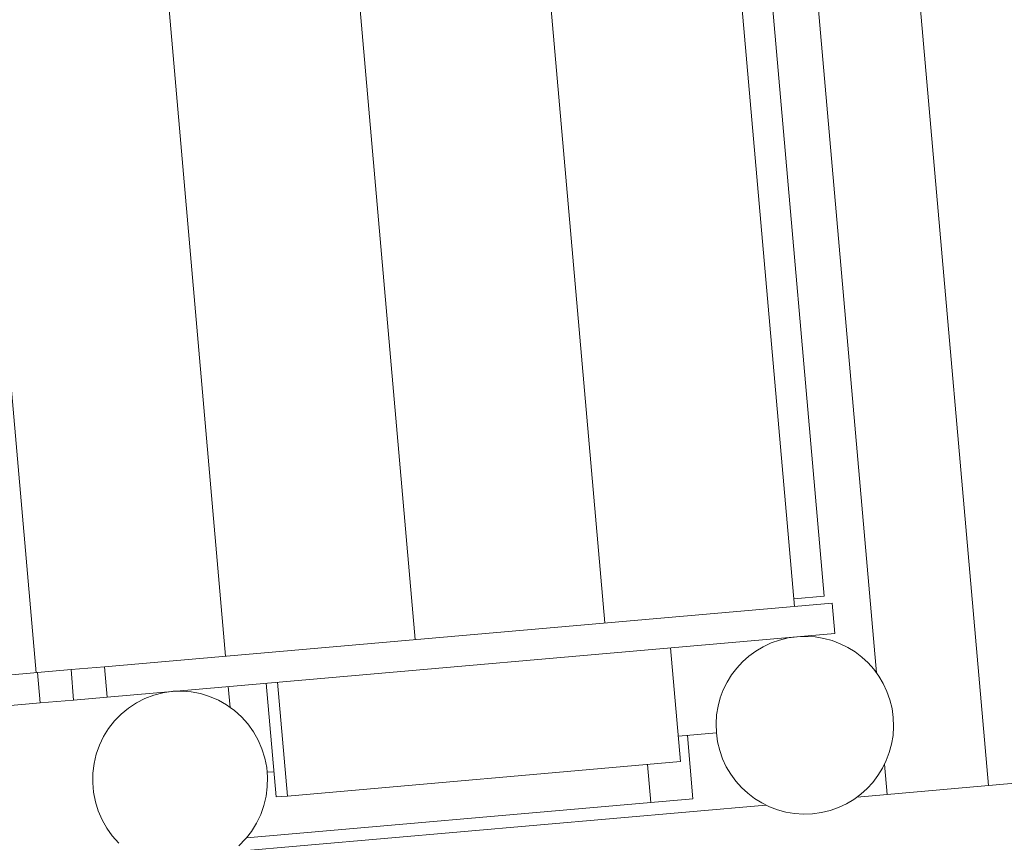
# Model space of a CAD drawing. Units: millimetres. Extents: x 280.6 to 340.4, y 168.1 to 229.8.
# Drawn here: x 308.4 to 312.3, y 179.2 to 182.5 of the extents above; entities that cross this region are included whole.
import ezdxf

# ---------------------------------------------------------------- set-up
doc = ezdxf.new("R2010")
doc.units = ezdxf.units.MM
doc.header["$MEASUREMENT"] = 0
doc.layers.add('Ebene 1', color=7, linetype='Continuous', lineweight=0)

# ---------------------------------------------------------------- blocks, each defined once
blk = doc.blocks.new('Block_0')
at = {"layer": 'Ebene 1', "color": 250, "lineweight": 9}
for p, q in [((312.2006, 179.468), (311.6515, 185.7441)), ((311.2949, 185.2307), (311.7603, 179.9116)), ((311.4362, 180.1741), (311.0213, 184.916)), ((311.1435, 184.8965), (311.5531, 180.2144)), ((310.689, 180.1087), (310.2742, 184.8506)), ((309.9419, 180.0434), (309.527, 184.7852)), ((309.1947, 179.978), (308.7799, 184.7199)), ((308.4476, 179.9126), (308.0327, 184.6545)), ((311.4336, 180.204), (311.5531, 180.2144)), ((311.5856, 180.1872), (308.7169, 179.9362)), ((311.5961, 180.0676), (311.5856, 180.1872)), ((308.9846, 179.8391), (311.5961, 180.0676)), ((310.9878, 179.5627), (310.9485, 180.011)), ((308.3217, 179.9016), (308.4534, 179.9131)), ((308.4534, 179.9131), (308.5852, 179.9247)), ((308.4639, 179.7936), (308.4534, 179.9131)), ((308.7169, 179.9362), (308.5852, 179.9247)), ((308.5956, 179.8051), (308.5852, 179.9247)), ((308.7169, 179.9362), (308.7274, 179.8166)), ((309.3546, 179.8715), (309.3938, 179.4232)), ((309.4378, 179.4271), (309.3985, 179.8754)), ((308.7274, 179.8166), (308.954, 179.8365)), ((308.9846, 179.8391), (308.954, 179.8365)), ((309.2124, 179.7763), (309.2052, 179.8584)), ((308.3322, 179.7821), (308.4639, 179.7936)), ((308.4639, 179.7936), (308.5956, 179.8051)), ((308.5956, 179.8051), (308.7274, 179.8166)), ((311.1285, 179.6754), (310.979, 179.6623)), ((311.0361, 179.4163), (311.0143, 179.6654)), ((309.4378, 179.4271), (310.9878, 179.5627)), ((310.857, 179.5512), (310.8701, 179.4018)), ((311.7917, 179.5524), (311.8021, 179.4332)), ((309.3851, 179.5229), (309.3579, 179.5205)), ((312.5708, 179.5004), (311.6829, 179.4227)), ((310.8701, 179.4018), (309.2768, 179.2624)), ((309.3938, 179.4232), (309.4378, 179.4271)), ((310.8701, 179.4018), (311.0361, 179.4163)), ((311.3237, 179.3913), (309.2181, 179.2071))]:
    blk.add_line(p, q, dxfattribs=at)
for points in [[(308.9846, 179.8391), (308.9809, 179.8388), (308.9541, 179.8348), (308.9476, 179.8339), (308.9115, 179.8245), (308.8765, 179.8113), (308.8432, 179.7943), (308.8119, 179.7737), (308.783, 179.7499), (308.7568, 179.7229), (308.7336, 179.6933), (308.7138, 179.6613), (308.6974, 179.6273), (308.6848, 179.5916), (308.6761, 179.5548), (308.6713, 179.5172), (308.6706, 179.4794), (308.6722, 179.4605), (308.6739, 179.4416), (308.6812, 179.4044), (308.6924, 179.3683), (308.7074, 179.3335), (308.726, 179.3006), (308.748, 179.2699), (308.7731, 179.2419)], [(309.2472, 179.2311), (309.2734, 179.258), (309.2768, 179.2624), (309.2965, 179.2876), (309.3164, 179.3197), (309.3327, 179.3537), (309.3454, 179.3893), (309.3541, 179.4261), (309.3589, 179.4637), (309.3596, 179.5016), (309.3579, 179.5205), (309.3563, 179.5393), (309.349, 179.5765), (309.3378, 179.6127), (309.3228, 179.6474), (309.3042, 179.6803), (309.2822, 179.711), (309.257, 179.7391), (309.2291, 179.7643), (309.2124, 179.7763), (309.1986, 179.7862), (309.166, 179.8047), (309.1316, 179.8195), (309.0958, 179.8305), (309.0591, 179.8375), (309.0219, 179.8403), (308.9883, 179.8394), (308.9846, 179.8391), (308.9809, 179.8388)], [(308.6722, 179.4605), (308.6739, 179.4416), (308.6812, 179.4044)]]:
    blk.add_lwpolyline(points, dxfattribs=at)
for points in [[(311.4466, 180.0545), (311.2541, 180.0377), (311.1116, 179.8679), (311.1285, 179.6754), (311.1453, 179.4828), (311.3151, 179.3404), (311.5076, 179.3572)], [(311.5076, 179.3572), (311.7002, 179.3741), (311.8426, 179.5438), (311.8258, 179.7364), (311.809, 179.9289), (311.6392, 180.0714), (311.4466, 180.0545)]]:
    blk.add_open_spline(points, degree=3, knots=[0, 0, 0, 0, 1, 1, 1, 2, 2, 2, 2], dxfattribs=at)

msp = doc.modelspace()

# ---------------------------------------------------------------- block references
at = {"layer": 'Ebene 1'}
msp.add_blockref('Block_0', (0, 0), dxfattribs=at)

doc.saveas('drawing.dxf')
